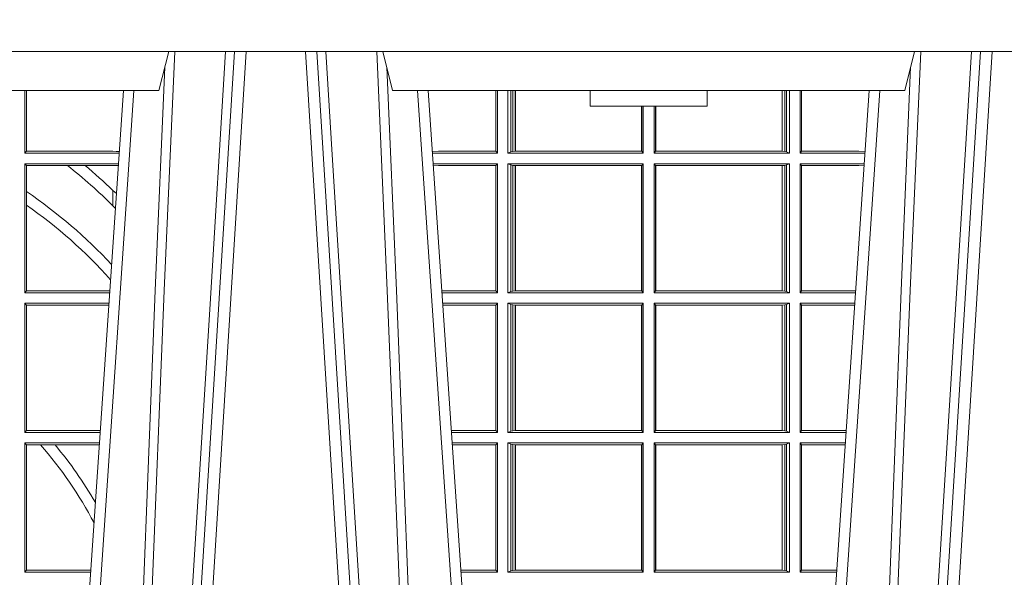
# Model space of a CAD drawing. Extents: x 211.6 to 229.8, y 143.4 to 165.6.
# Drawn here: x 220.9 to 221.1, y 159.1 to 159.3 of the extents above; entities that cross this region are included whole.
import ezdxf

# ---------------------------------------------------------------- set-up
doc = ezdxf.new("R2010")
doc.units = 0
doc.header["$LTSCALE"] = 0.02
doc.layers.add('FRW-Rifi ST-B', color=7, linetype='Continuous', lineweight=15)

# ---------------------------------------------------------------- blocks, each defined once
blk = doc.blocks.new('ST-Halbblock_UT')
at = {"color": 0, "linetype": 'Continuous', "lineweight": 5}
for p, q in [((0.5092500000000086, 0.3100000000000023), (0.5067567199715768, 0.3000000000000114)), ((0.5667432800284473, 0.3000000000000114), (0.5642500000000155, 0.3100000000000023)), ((0.698256719971539, 0.3000000000000114), (0.7007499999999709, 0.3100000000000023)), ((0.4605640157188873, 0.3000000000000114), (0.5067567199715768, 0.3000000000000114)), ((0.5667432800284473, 0.3000000000000114), (0.698256719971539, 0.3000000000000114)), ((0.6174573333333342, 0.3000000000000114), (0.6175000000000068, 0.2960000000000207)), ((0.6474999999999795, 0.2960000000000207), (0.6475426666666522, 0.3000000000000114)), ((0.6324999999999932, 0.2960000000000207), (0.6175000000000068, 0.2960000000000207)), ((0.6474999999999795, 0.2960000000000207), (0.6324999999999932, 0.2960000000000207))]:
    blk.add_line(p, q, dxfattribs=at)
at = {"color": 0, "linetype": 'Continuous', "lineweight": 0}
for p, q in [((0.5261747797283647, 0.3100000000000023), (0.5093948592790412, 0.04000000000002046)), ((0.512376593418594, 0.04000000000002046), (0.5291565138679744, 0.3100000000000023)), ((0.5611234065813733, 0.04000000000002046), (0.5443434861319929, 0.3100000000000023)), ((0.5473252202716026, 0.3100000000000023), (0.564105140720983, 0.04000000000002046)), ((0.7176747797283838, 0.3100000000000023), (0.7008948592790034, 0.04000000000002046)), ((0.7038765934186131, 0.04000000000002046), (0.7206565138679935, 0.3100000000000023)), ((0.4833902275811397, 0.05000000000001137), (0.5003458477974618, 0.3000000000000114)), ((0.5901097724188276, 0.05000000000001137), (0.5731541522025054, 0.3000000000000114)), ((0.6748902275811588, 0.05000000000001137), (0.6918458477974809, 0.3000000000000114))]:
    blk.add_line(p, q, dxfattribs=at)
at = {"color": 0, "linetype": 'Continuous'}
for p, q in [((0.497613591852712, 0.3000000000000114), (0.4799797468277234, 0.04000000000002046)), ((0.5758864081472552, 0.3000000000000114), (0.5921638035549677, 0.06000000000000227)), ((0.6891135918527311, 0.3000000000000114), (0.6728361964450755, 0.06000000000000227))]:
    blk.add_line(p, q, dxfattribs=at)
blk.add_lwpolyline([(0.8000000000000114, 0.3100000000000023), (0.8000000000000114, 0.3500000000000227), (0, 0.3500000000000227), (0, 0.3100000000000023)], close=True, dxfattribs=at)
at = {"color": 0, "linetype": 'Continuous', "lineweight": 0}
for points in [[(0.500423134789969, 0.05000000000001137), (0.5017796058629074, 0.08786198433827508), (0.5047423455809508, 0.1658164248791536), (0.5081188564639092, 0.2486613334173171), (0.5108438037374867, 0.3100000000000023)], [(0.5238673215943663, 0.3100000000000023), (0.5198005861184924, 0.2437642555721595), (0.5149309296181741, 0.1658160252892174), (0.5074168479230252, 0.04735237139868786)], [(0.5496252313826631, 0.3100000000000023), (0.5509907425878282, 0.2876334627137567), (0.5536994138815317, 0.2437642555721595), (0.55856907038185, 0.1658160252892174), (0.5635831318496685, 0.0864437956873303), (0.5660748754955307, 0.04731917584359735)], [(0.5730768652099982, 0.05000000000001137), (0.5717203941370599, 0.08786198433827508), (0.5687576544190165, 0.1658164248791536), (0.5653811435360581, 0.2486613334173171), (0.5626561962624805, 0.3100000000000023)], [(0.6919231347899881, 0.05000000000001137), (0.6932796058629265, 0.08786198433827508), (0.6962423455809699, 0.1658164248791536), (0.6996188564639283, 0.2486613334173171), (0.7023438037375058, 0.3100000000000023)], [(0.7153747686173233, 0.3100000000000023), (0.7140092574121581, 0.2876334627137567), (0.7113005861184547, 0.2437642555721595), (0.7064309296181364, 0.1658160252892174), (0.7014168681503179, 0.0864437956873303), (0.6989251245044557, 0.04731917584359735)], [(0.5082503005240255, 0.3059904244025802), (0.5057922419078409, 0.2486638964469705), (0.502530056097271, 0.1658164248791536), (0.4996628978933586, 0.08786198433827508), (0.4983501045017533, 0.05000000000001137)], [(0.5652496994759417, 0.3059904244025802), (0.5677077580921264, 0.2486638964469705), (0.5709699439026963, 0.1658164248791536), (0.5738371021066655, 0.08786198433827508), (0.5751498954982139, 0.05000000000001137)], [(0.6997503005240446, 0.3059904244025802), (0.69729224190786, 0.2486638964469705), (0.6940300560972901, 0.1658164248791536), (0.6911628978933209, 0.08786198433827508), (0.6898501045017724, 0.05000000000001137)]]:
    blk.add_lwpolyline(points, dxfattribs=at)
blk = doc.blocks.new('ST-Halbblock_SeitGitt')
at = {"color": 0, "linetype": 'Continuous', "lineweight": 0}
for p, q in [((0.4723500028252943, 0.2839000008370078), (0.4723500028253227, 0.2999999962713105)), ((0.4727692618966444, 0.2999999962713105), (0.4727692618966444, 0.284389295365969)), ((0.5932307332754476, 0.2999999962713105), (0.5932307332754476, 0.284389295365969)), ((0.5936500072479589, 0.2839000008370078), (0.5936500072479305, 0.2999999962713105)), ((0.5963499933481557, 0.2839000008370078), (0.5963499933481557, 0.2999999962713105)), ((0.597115153074327, 0.299999996271282), (0.5971151530742986, 0.2842313207055724)), ((0.5975884139538152, 0.299999996271282), (0.5975884139538152, 0.2843315533663429)), ((0.5982080191374166, 0.2843992493416465), (0.5982080191374166, 0.299999996271282)), ((0.5982692629098949, 0.299999996271282), (0.5982692629099233, 0.2843992493416465)), ((0.6667307257652624, 0.2999999962713105), (0.6667307257652624, 0.2843992493416465)), ((0.6667919993400915, 0.2843992493416465), (0.6667919993400631, 0.2999999962713105)), ((0.6674115896225032, 0.2999999962713105), (0.6674115896225317, 0.2843315533663429)), ((0.6678848505020483, 0.299999996271282), (0.6678848505020483, 0.2842313207055724)), ((0.66864999532703, 0.2839000008370078), (0.66864999532703, 0.2999999962713105)), ((0.671349996328388, 0.2839000008370078), (0.671349996328388, 0.2999999962713105)), ((0.6717692553997381, 0.2999999962713105), (0.6717692553997381, 0.284389295365969)), ((0.6306807339191778, 0.2843992493416465), (0.6306807339192062, 0.2959999962713198)), ((0.6307159900665624, 0.2843992493416465), (0.6307159900665624, 0.2959999962713198)), ((0.6310999929905279, 0.2839000008370078), (0.6310999929905563, 0.2959999962712914)), ((0.6338999956846578, 0.2839000008370078), (0.6338999956846578, 0.2959999962713198)), ((0.6342840135097845, 0.2843992493416465), (0.6342840135097845, 0.2959999962713198)), ((0.6343192696571691, 0.2843992493416465), (0.6343192696571691, 0.2959999962713482)), ((0.4727692618966444, 0.284389295365969), (0.4723500028252943, 0.2839000008370078)), ((0.4723500028252943, 0.2839000008370078), (0.4965216502204726, 0.2839000008370078)), ((0.4727692618966444, 0.284389295365969), (0.4949499979615553, 0.284389295365969)), ((0.4949499979615553, 0.284389295365969), (0.4957822129130705, 0.2843384004499114)), ((0.4965523864921977, 0.2843531879119894), (0.4957822129130705, 0.2843384004499114)), ((0.4957822129130705, 0.2843384004499114), (0.496548206083844, 0.2842915504090229)), ((0.5785500049591406, 0.284389295365969), (0.5769517940945263, 0.2842915477795032)), ((0.5936500072479589, 0.2839000008370078), (0.5769783497795231, 0.2839000008370078)), ((0.5932307332754476, 0.284389295365969), (0.5785500049591406, 0.284389295365969)), ((0.5936500072479589, 0.2839000008370078), (0.5932307332754476, 0.284389295365969)), ((0.5971151530742986, 0.2842313207055724), (0.5963499933481557, 0.2839000008370078)), ((0.5963499933481557, 0.2839000008370078), (0.6310999929905279, 0.2839000008370078)), ((0.5971151530742986, 0.2842313207055724), (0.5975884139538152, 0.2843315533663429)), ((0.5975884139538152, 0.2843315533663429), (0.5982080191374166, 0.2843992493416465)), ((0.5982080191374166, 0.2843992493416465), (0.5982692629099233, 0.2843992493416465)), ((0.5982692629099233, 0.2843992493416465), (0.6306807339191778, 0.2843992493416465)), ((0.6306807339191778, 0.2843992493416465), (0.6307159900665624, 0.2843992493416465)), ((0.6310999929905279, 0.2839000008370078), (0.6307159900665624, 0.2843992493416465)), ((0.6338999956846578, 0.2839000008370078), (0.6342840135097845, 0.2843992493416465)), ((0.66864999532703, 0.2839000008370078), (0.6338999956846578, 0.2839000008370078)), ((0.6343192696571691, 0.2843992493416465), (0.6342840135097845, 0.2843992493416465)), ((0.6667307257652624, 0.2843992493416465), (0.6343192696571691, 0.2843992493416465)), ((0.6667919993400915, 0.2843992493416465), (0.6667307257652624, 0.2843992493416465)), ((0.6674115896225317, 0.2843315533663429), (0.6667919993400915, 0.2843992493416465)), ((0.6678848505020483, 0.2842313207055724), (0.6674115896225317, 0.2843315533663429)), ((0.6678848505020483, 0.2842313207055724), (0.66864999532703, 0.2839000008370078)), ((0.671349996328388, 0.2839000008370078), (0.6717692553997381, 0.284389295365969)), ((0.671349996328388, 0.2839000008370078), (0.6880216502204348, 0.2839000008370078)), ((0.6717692553997381, 0.284389295365969), (0.6864499986172063, 0.284389295365969)), ((0.6864499986172063, 0.284389295365969), (0.6880482059202393, 0.2842915479972987)), ((0.4723500028252943, 0.2480499974753059), (0.4723500028252943, 0.2811999998356498)), ((0.4723500028252943, 0.2811999998356498), (0.4963385294542206, 0.2811999998356214)), ((0.4727692618966444, 0.280710697856108), (0.4723500028252943, 0.2811999998356498)), ((0.4727692618966444, 0.280710697856108), (0.4727692618966444, 0.2740236304070152)), ((0.4727692618966444, 0.280710697856108), (0.4832895115018232, 0.280710697856108)), ((0.4832895115018232, 0.280710697856108), (0.4878030955791814, 0.280710697856108)), ((0.4878030955791814, 0.280710697856108), (0.4949499979615553, 0.280710697856108)), ((0.4949499979615553, 0.280710697856108), (0.4957822129130705, 0.2807616002227462)), ((0.4957822129130705, 0.2807616002227462), (0.4963109895714695, 0.2807939415137639)), ((0.4963081112250052, 0.2807515020980702), (0.4957822129130705, 0.2807616002227462)), ((0.5936500072479589, 0.2811999998356498), (0.5771614705458035, 0.2811999998356498)), ((0.5785500049591406, 0.280710697856108), (0.5771890107263289, 0.2807939371234625)), ((0.5932307332754476, 0.280710697856108), (0.5785500049591406, 0.280710697856108)), ((0.5936500072479589, 0.2811999998356498), (0.5932307332754476, 0.280710697856108)), ((0.5932307332754476, 0.280710697856108), (0.5932307332754476, 0.2485392994548477)), ((0.5936500072479589, 0.2480499974753059), (0.5936500072479589, 0.2811999998356498)), ((0.5963499933481557, 0.2811999998356498), (0.6310999929905279, 0.2811999998356498)), ((0.5963499933481557, 0.2480499974753059), (0.5963499933481557, 0.2811999998356498)), ((0.5971151530742986, 0.2808686799670852), (0.5963499933481557, 0.2811999998356498)), ((0.5971151530742986, 0.2808686799670852), (0.5971151530742986, 0.2483813173438705)), ((0.5971151530742986, 0.2808686799670852), (0.5975884139538152, 0.2807684398557342)), ((0.5975884139538152, 0.2807684398557342), (0.5982080191374166, 0.2807007513310111)), ((0.5975884139538152, 0.2807684398557342), (0.5975884139538152, 0.2484815574552215)), ((0.5982080191374166, 0.2807007513310111), (0.5982692629099233, 0.2807007513310111)), ((0.5982080191374166, 0.2485492459799445), (0.5982080191374166, 0.2807007513310111)), ((0.5982692629099233, 0.2807007513310111), (0.6306807339191778, 0.2807007513310111)), ((0.5982692629099233, 0.2807007513310111), (0.5982692629099233, 0.2485492459799445)), ((0.6306807339191778, 0.2807007513310111), (0.6307159900665624, 0.2807007513310111)), ((0.6306807339191778, 0.2485492459799445), (0.6306807339191778, 0.2807007513310111)), ((0.6310999929905279, 0.2811999998356498), (0.6307159900665624, 0.2807007513310111)), ((0.6307159900665624, 0.2485492459799445), (0.6307159900665624, 0.2807007513310111)), ((0.6310999929905279, 0.2480499974753059), (0.6310999929905279, 0.2811999998356498)), ((0.6338999956846578, 0.2480499974753059), (0.6338999956846578, 0.2811999998356498)), ((0.66864999532703, 0.2811999998356498), (0.6338999956846578, 0.2811999998356498)), ((0.6338999956846578, 0.2811999998356498), (0.6342840135097845, 0.2807007513310111)), ((0.6342840135097845, 0.2485492459799445), (0.6342840135097845, 0.2807007513310111)), ((0.6343192696571691, 0.2807007513310111), (0.6342840135097845, 0.2807007513310111)), ((0.6667307257652624, 0.2807007513310111), (0.6343192696571691, 0.2807007513310111)), ((0.6343192696571691, 0.2485492459799445), (0.6343192696571691, 0.2807007513310111)), ((0.6667919993400915, 0.2807007513310111), (0.6667307257652624, 0.2807007513310111)), ((0.6667307257652624, 0.2807007513310111), (0.6667307257652624, 0.2485492459799445)), ((0.6674115896225317, 0.2807684398557342), (0.6667919993400915, 0.2807007513310111)), ((0.6667919993400915, 0.2485492459799445), (0.6667919993400915, 0.2807007513310111)), ((0.6678848505020483, 0.2808686799670852), (0.6674115896225317, 0.2807684398557342)), ((0.6674115896225317, 0.2807684398557342), (0.6674115896225317, 0.2484815574552215)), ((0.6678848505020483, 0.2808686799670852), (0.66864999532703, 0.2811999998356498)), ((0.6678848505020483, 0.2808686799670852), (0.6678848505020483, 0.2483813173438705)), ((0.66864999532703, 0.2480499974753059), (0.66864999532703, 0.2811999998356498)), ((0.671349996328388, 0.2480499974753059), (0.671349996328388, 0.2811999998356498)), ((0.671349996328388, 0.2811999998356498), (0.6878385294542113, 0.2811999998356498)), ((0.671349996328388, 0.2811999998356498), (0.6717692553997381, 0.280710697856108)), ((0.6717692553997381, 0.280710697856108), (0.6717692553997381, 0.2485392994548477)), ((0.6717692553997381, 0.280710697856108), (0.6864499986172063, 0.280710697856108)), ((0.6864499986172063, 0.280710697856108), (0.6878109892588213, 0.2807939369038195)), ((0.4727692618966444, 0.2740236304070152), (0.4727692618966444, 0.2705723948146499)), ((0.4949499979615553, 0.2703750065828956), (0.4949499979615553, 0.2743409953381217)), ((0.4727692618966444, 0.2705723948146499), (0.4727692618966444, 0.2485392994548477)), ((0.4949499979615553, 0.2703750065828956), (0.4955582015437869, 0.269694553552398)), ((0.4727692618966444, 0.2485392994548477), (0.4723500028252943, 0.2480499974753059)), ((0.4723500028252943, 0.2480499974753059), (0.4940902140534718, 0.2480499974753059)), ((0.4727692618966444, 0.2485392994548477), (0.4941233997276129, 0.2485392994548477)), ((0.5932307332754476, 0.2485392994548477), (0.5793766002724112, 0.2485392994548477)), ((0.5936500072479589, 0.2480499974753059), (0.5794097859465523, 0.2480499974753059)), ((0.5936500072479589, 0.2480499974753059), (0.5932307332754476, 0.2485392994548477)), ((0.5971151530742986, 0.2483813173438705), (0.5963499933481557, 0.2480499974753059)), ((0.5963499933481557, 0.2480499974753059), (0.6310999929905279, 0.2480499974753059)), ((0.5971151530742986, 0.2483813173438705), (0.5975884139538152, 0.2484815574552215)), ((0.5975884139538152, 0.2484815574552215), (0.5982080191374166, 0.2485492459799445)), ((0.5982080191374166, 0.2485492459799445), (0.5982692629099233, 0.2485492459799445)), ((0.5982692629099233, 0.2485492459799445), (0.6306807339191778, 0.2485492459799445)), ((0.6306807339191778, 0.2485492459799445), (0.6307159900665624, 0.2485492459799445)), ((0.6310999929905279, 0.2480499974753059), (0.6307159900665624, 0.2485492459799445)), ((0.6338999956846578, 0.2480499974753059), (0.6342840135097845, 0.2485492459799445)), ((0.66864999532703, 0.2480499974753059), (0.6338999956846578, 0.2480499974753059)), ((0.6343192696571691, 0.2485492459799445), (0.6342840135097845, 0.2485492459799445)), ((0.6667307257652624, 0.2485492459799445), (0.6343192696571691, 0.2485492459799445)), ((0.6667919993400915, 0.2485492459799445), (0.6667307257652624, 0.2485492459799445)), ((0.6674115896225317, 0.2484815574552215), (0.6667919993400915, 0.2485492459799445)), ((0.6678848505020483, 0.2483813173438705), (0.6674115896225317, 0.2484815574552215)), ((0.6678848505020483, 0.2483813173438705), (0.66864999532703, 0.2480499974753059)), ((0.671349996328388, 0.2480499974753059), (0.6717692553997381, 0.2485392994548477)), ((0.671349996328388, 0.2480499974753059), (0.685590214053434, 0.2480499974753059)), ((0.6717692553997381, 0.2485392994548477), (0.6856233997275751, 0.2485392994548477)), ((0.4723500028252943, 0.2121999978388942), (0.4723500028252943, 0.2453499964739478)), ((0.4723500028252943, 0.2453499964739478), (0.4939070932872198, 0.2453499964739194)), ((0.4727692618966444, 0.2448606944944061), (0.4723500028252943, 0.2453499964739478)), ((0.5936500072479589, 0.2453499964739478), (0.5795929067128043, 0.2453499964739478)), ((0.5936500072479589, 0.2453499964739478), (0.5932307332754476, 0.2448606944944061)), ((0.5936500072479589, 0.2121999978388942), (0.5936500072479589, 0.2453499964739478)), ((0.5963499933481557, 0.2121999978388942), (0.5963499933481557, 0.2453499964739478)), ((0.5963499933481557, 0.2453499964739478), (0.6310999929905279, 0.2453499964739478)), ((0.5971151530742986, 0.2450186766053832), (0.5963499933481557, 0.2453499964739478)), ((0.6310999929905279, 0.2453499964739478), (0.6307159900665624, 0.2448507479693092)), ((0.6310999929905279, 0.2121999978388942), (0.6310999929905279, 0.2453499964739478)), ((0.6338999956846578, 0.2121999978388942), (0.6338999956846578, 0.2453499964739478)), ((0.66864999532703, 0.2453499964739478), (0.6338999956846578, 0.2453499964739478)), ((0.6338999956846578, 0.2453499964739478), (0.6342840135097845, 0.2448507479693092)), ((0.6678848505020483, 0.2450186766053832), (0.66864999532703, 0.2453499964739478)), ((0.66864999532703, 0.2121999978388942), (0.66864999532703, 0.2453499964739478)), ((0.671349996328388, 0.2121999978388942), (0.671349996328388, 0.2453499964739478)), ((0.671349996328388, 0.2453499964739478), (0.6854070932871821, 0.2453499964739478)), ((0.671349996328388, 0.2453499964739478), (0.6717692553997381, 0.2448606944944061)), ((0.4727692618966444, 0.2448606944944061), (0.4727692618966444, 0.212689299818436)), ((0.4727692618966444, 0.2448606944944061), (0.4938739076130503, 0.2448606944944061)), ((0.5932307332754476, 0.2448606944944061), (0.5796260923869738, 0.2448606944944061)), ((0.5932307332754476, 0.2448606944944061), (0.5932307332754476, 0.212689299818436)), ((0.5971151530742986, 0.2450186766053832), (0.5971151530742986, 0.2125313177074588)), ((0.5971151530742986, 0.2450186766053832), (0.5975884139538152, 0.2449184364940322)), ((0.5975884139538152, 0.2449184364940322), (0.5982080191374166, 0.2448507479693092)), ((0.5975884139538152, 0.2449184364940322), (0.5975884139538152, 0.2126315540935195)), ((0.5982080191374166, 0.2448507479693092), (0.5982692629099233, 0.2448507479693092)), ((0.5982080191374166, 0.2126992463435329), (0.5982080191374166, 0.2448507479693092)), ((0.5982692629099233, 0.2448507479693092), (0.6306807339191778, 0.2448507479693092)), ((0.5982692629099233, 0.2448507479693092), (0.5982692629099233, 0.2126992463435329)), ((0.6306807339191778, 0.2448507479693092), (0.6307159900665624, 0.2448507479693092)), ((0.6306807339191778, 0.2126992463435329), (0.6306807339191778, 0.2448507479693092)), ((0.6307159900665624, 0.2126992463435329), (0.6307159900665624, 0.2448507479693092)), ((0.6342840135097845, 0.2126992463435329), (0.6342840135097845, 0.2448507479693092)), ((0.6343192696571691, 0.2448507479693092), (0.6342840135097845, 0.2448507479693092)), ((0.6667307257652624, 0.2448507479693092), (0.6343192696571691, 0.2448507479693092)), ((0.6343192696571691, 0.2126992463435329), (0.6343192696571691, 0.2448507479693092)), ((0.6667919993400915, 0.2448507479693092), (0.6667307257652624, 0.2448507479693092)), ((0.6667307257652624, 0.2448507479693092), (0.6667307257652624, 0.2126992463435329)), ((0.6674115896225317, 0.2449184364940322), (0.6667919993400915, 0.2448507479693092)), ((0.6667919993400915, 0.2126992463435329), (0.6667919993400915, 0.2448507479693092)), ((0.6678848505020483, 0.2450186766053832), (0.6674115896225317, 0.2449184364940322)), ((0.6674115896225317, 0.2449184364940322), (0.6674115896225317, 0.2126315540935195)), ((0.6678848505020483, 0.2450186766053832), (0.6678848505020483, 0.2125313177074588)), ((0.6717692553997381, 0.2448606944944061), (0.6717692553997381, 0.212689299818436)), ((0.6717692553997381, 0.2448606944944061), (0.6853739076130125, 0.2448606944944061)), ((0.4727692618966444, 0.212689299818436), (0.4723500028252943, 0.2121999978388942)), ((0.4727692618966444, 0.212689299818436), (0.4916919638132242, 0.2126892998184076)), ((0.5932307332754476, 0.212689299818436), (0.5818080361867999, 0.212689299818436)), ((0.5936500072479589, 0.2121999978388942), (0.5932307332754476, 0.212689299818436)), ((0.5971151530742986, 0.2125313177074588), (0.5963499933481557, 0.2121999978388942)), ((0.5971151530742986, 0.2125313177074588), (0.5975884139538152, 0.2126315540935195)), ((0.5975884139538152, 0.2126315540935195), (0.5982080191374166, 0.2126992463435329)), ((0.5982080191374166, 0.2126992463435329), (0.5982692629099233, 0.2126992463435329)), ((0.5982692629099233, 0.2126992463435329), (0.6306807339191778, 0.2126992463435329)), ((0.6306807339191778, 0.2126992463435329), (0.6307159900665624, 0.2126992463435329)), ((0.6310999929905279, 0.2121999978388942), (0.6307159900665624, 0.2126992463435329)), ((0.6338999956846578, 0.2121999978388942), (0.6342840135097845, 0.2126992463435329)), ((0.6343192696571691, 0.2126992463435329), (0.6342840135097845, 0.2126992463435329)), ((0.6667307257652624, 0.2126992463435329), (0.6343192696571691, 0.2126992463435329)), ((0.6667919993400915, 0.2126992463435329), (0.6667307257652624, 0.2126992463435329)), ((0.6674115896225317, 0.2126315540935195), (0.6667919993400915, 0.2126992463435329)), ((0.6678848505020483, 0.2125313177074588), (0.6674115896225317, 0.2126315540935195)), ((0.6678848505020483, 0.2125313177074588), (0.66864999532703, 0.2121999978388942)), ((0.671349996328388, 0.2121999978388942), (0.6717692553997381, 0.212689299818436)), ((0.6717692553997381, 0.212689299818436), (0.6831919638132433, 0.2126892998184644)), ((0.4723500028252943, 0.2121999978388942), (0.4916587781391115, 0.2121999978388658)), ((0.5936500072479589, 0.2121999978388942), (0.5818412218609126, 0.2121999978388942)), ((0.5963499933481557, 0.2121999978388942), (0.6310999929905279, 0.2121999978388942)), ((0.66864999532703, 0.2121999978388942), (0.6338999956846578, 0.2121999978388942)), ((0.671349996328388, 0.2121999978388942), (0.6831587781391022, 0.2121999978388942)), ((0.4723500028252943, 0.1763499977368213), (0.4723500028252943, 0.2094999968375362)), ((0.4723500028252943, 0.2094999968375362), (0.4914756573728596, 0.2094999968375362)), ((0.4727692618966444, 0.2090106985832847), (0.4723500028252943, 0.2094999968375362)), ((0.4727692618966444, 0.2090106985832847), (0.4727692618966444, 0.1768392986686251)), ((0.4727692618966444, 0.2090106985832847), (0.4763423368335111, 0.2090106985832847)), ((0.4763423368335111, 0.2090106985832847), (0.4800812765956266, 0.2090106985832847)), ((0.4800812765956266, 0.2090106985832847), (0.491442471951359, 0.2090106985832563)), ((0.5936500072479589, 0.2094999968375362), (0.5820243426271929, 0.2094999968375362)), ((0.5932307332754476, 0.2090106985832847), (0.5820575280486651, 0.2090106985832847)), ((0.5936500072479589, 0.2094999968375362), (0.5932307332754476, 0.2090106985832847)), ((0.5932307332754476, 0.2090106985832847), (0.5932307332754476, 0.1768392986686251)), ((0.5936500072479589, 0.1763499977368213), (0.5936500072479589, 0.2094999968375362)), ((0.5963499933481557, 0.1763499977368213), (0.5963499933481557, 0.2094999968375362)), ((0.5963499933481557, 0.2094999968375362), (0.6310999929905279, 0.2094999968375362)), ((0.5971151530742986, 0.2091686769689716), (0.5963499933481557, 0.2094999968375362)), ((0.5971151530742986, 0.2091686769689716), (0.5971151530742986, 0.1766813171397246)), ((0.5971151530742986, 0.2091686769689716), (0.5975884139538152, 0.2090684405829109)), ((0.5975884139538152, 0.2090684405829109), (0.5982080191374166, 0.2090007483328975)), ((0.5975884139538152, 0.2090684405829109), (0.5975884139538152, 0.1767815555048458)), ((0.5982080191374166, 0.2090007483328975), (0.5982692629099233, 0.2090007483328975)), ((0.5982080191374166, 0.1768492475220285), (0.5982080191374166, 0.2090007483328975)), ((0.5982692629099233, 0.2090007483328975), (0.6306807339191778, 0.2090007483328975)), ((0.5982692629099233, 0.2090007483328975), (0.5982692629099233, 0.1768492475220285)), ((0.6306807339191778, 0.2090007483328975), (0.6307159900665624, 0.2090007483328975)), ((0.6306807339191778, 0.1768492475220285), (0.6306807339191778, 0.2090007483328975)), ((0.6310999929905279, 0.2094999968375362), (0.6307159900665624, 0.2090007483328975)), ((0.6307159900665624, 0.1768492475220285), (0.6307159900665624, 0.2090007483328975)), ((0.6310999929905279, 0.1763499977368213), (0.6310999929905279, 0.2094999968375362)), ((0.6338999956846578, 0.1763499977368213), (0.6338999956846578, 0.2094999968375362)), ((0.66864999532703, 0.2094999968375362), (0.6338999956846578, 0.2094999968375362)), ((0.6338999956846578, 0.2094999968375362), (0.6342840135097845, 0.2090007483328975)), ((0.6342840135097845, 0.1768492475220285), (0.6342840135097845, 0.2090007483328975)), ((0.6343192696571691, 0.2090007483328975), (0.6342840135097845, 0.2090007483328975)), ((0.6667307257652624, 0.2090007483328975), (0.6343192696571691, 0.2090007483328975)), ((0.6343192696571691, 0.1768492475220285), (0.6343192696571691, 0.2090007483328975)), ((0.6667919993400915, 0.2090007483328975), (0.6667307257652624, 0.2090007483328975)), ((0.6667307257652624, 0.2090007483328975), (0.6667307257652624, 0.1768492475220285)), ((0.6674115896225317, 0.2090684405829109), (0.6667919993400915, 0.2090007483328975)), ((0.6667919993400915, 0.1768492475220285), (0.6667919993400915, 0.2090007483328975)), ((0.6678848505020483, 0.2091686769689716), (0.6674115896225317, 0.2090684405829109)), ((0.6674115896225317, 0.2090684405829109), (0.6674115896225317, 0.1767815555048458)), ((0.6678848505020483, 0.2091686769689716), (0.66864999532703, 0.2094999968375362)), ((0.6678848505020483, 0.2091686769689716), (0.6678848505020483, 0.1766813171397246)), ((0.66864999532703, 0.1763499977368213), (0.66864999532703, 0.2094999968375362)), ((0.671349996328388, 0.2094999968375362), (0.6829756573728503, 0.2094999968375362)), ((0.671349996328388, 0.1763499977368213), (0.671349996328388, 0.2094999968375362)), ((0.671349996328388, 0.2094999968375362), (0.6717692553997381, 0.2090106985832847)), ((0.6717692553997381, 0.2090106985832847), (0.6717692553997381, 0.1768392986686251)), ((0.6717692553997381, 0.2090106985832847), (0.6829424719513213, 0.2090106985832847)), ((0.4727692618966444, 0.1768392986686251), (0.4723500028252943, 0.1763499977368213)), ((0.4723500028252943, 0.1763499977368213), (0.4892273421931463, 0.1763499977368213)), ((0.4727692618966444, 0.1768392986686251), (0.4892605277962616, 0.1768392986686251)), ((0.5932307332754476, 0.1768392986686251), (0.5842394722038193, 0.1768392986686536)), ((0.5936500072479589, 0.1763499977368213), (0.5842726578068778, 0.1763499977368213)), ((0.5936500072479589, 0.1763499977368213), (0.5932307332754476, 0.1768392986686251)), ((0.5971151530742986, 0.1766813171397246), (0.5963499933481557, 0.1763499977368213)), ((0.5963499933481557, 0.1763499977368213), (0.6310999929905279, 0.1763499977368213)), ((0.5971151530742986, 0.1766813171397246), (0.5975884139538152, 0.1767815555048458)), ((0.5975884139538152, 0.1767815555048458), (0.5982080191374166, 0.1768492475220285)), ((0.5982080191374166, 0.1768492475220285), (0.5982692629099233, 0.1768492475220285)), ((0.5982692629099233, 0.1768492475220285), (0.6306807339191778, 0.1768492475220285)), ((0.6306807339191778, 0.1768492475220285), (0.6307159900665624, 0.1768492475220285)), ((0.6310999929905279, 0.1763499977368213), (0.6307159900665624, 0.1768492475220285)), ((0.6338999956846578, 0.1763499977368213), (0.6342840135097845, 0.1768492475220285)), ((0.66864999532703, 0.1763499977368213), (0.6338999956846578, 0.1763499977368213)), ((0.6343192696571691, 0.1768492475220285), (0.6342840135097845, 0.1768492475220285)), ((0.6667307257652624, 0.1768492475220285), (0.6343192696571691, 0.1768492475220285)), ((0.6667919993400915, 0.1768492475220285), (0.6667307257652624, 0.1768492475220285)), ((0.6674115896225317, 0.1767815555048458), (0.6667919993400915, 0.1768492475220285)), ((0.6678848505020483, 0.1766813171397246), (0.6674115896225317, 0.1767815555048458)), ((0.6678848505020483, 0.1766813171397246), (0.66864999532703, 0.1763499977368213)), ((0.671349996328388, 0.1763499977368213), (0.6717692553997381, 0.1768392986686251)), ((0.671349996328388, 0.1763499977368213), (0.6807273421931654, 0.1763499977368213)), ((0.6717692553997381, 0.1768392986686251), (0.6807605277962239, 0.1768392986686251))]:
    blk.add_line(p, q, dxfattribs=at)
blk.add_lwpolyline([(0.4949499979615553, 0.2743409953381217), (0.4958217683889075, 0.2735806815987019)], dxfattribs=at)
for centre, radius, start, end in [((0.4000000000000341, 0.1749999977018035), 0.134580439128339, 45.12794486618558, 51.76540769793496), ((0.4000000000000341, 0.1749999977018035), 0.1374195608716611, 46.29466957039132, 50.28704518104124), ((0.4000000000000341, 0.1669999977017937), 0.129419560871661, 43.04355042873679, 55.78678935108346), ((0.4000000000000341, 0.1669999977017937), 0.1265804391283389, 41.82984693900566, 54.90838414691205), ((0.4000000000000341, 0.1419999977017881), 0.101580439128339, 27.52605953959163, 41.2755586134364), ((0.4000000000000341, 0.1419999977017881), 0.1044195608716611, 29.991509779895, 39.92204023019222)]:
    blk.add_arc(centre, radius, start, end, dxfattribs=at)
blk = doc.blocks.new('ST-Halbblock')
at = {"color": 0}
for name in ['ST-Halbblock_UT', 'ST-Halbblock_SeitGitt']:
    blk.add_blockref(name, (0, 0), dxfattribs=at)

msp = doc.modelspace()

# ---------------------------------------------------------------- block references
at = {"layer": 'FRW-Rifi ST-B'}
msp.add_blockref('ST-Halbblock', (220.3981685796411, 158.9686643781785), dxfattribs=at)

doc.saveas('drawing.dxf')
